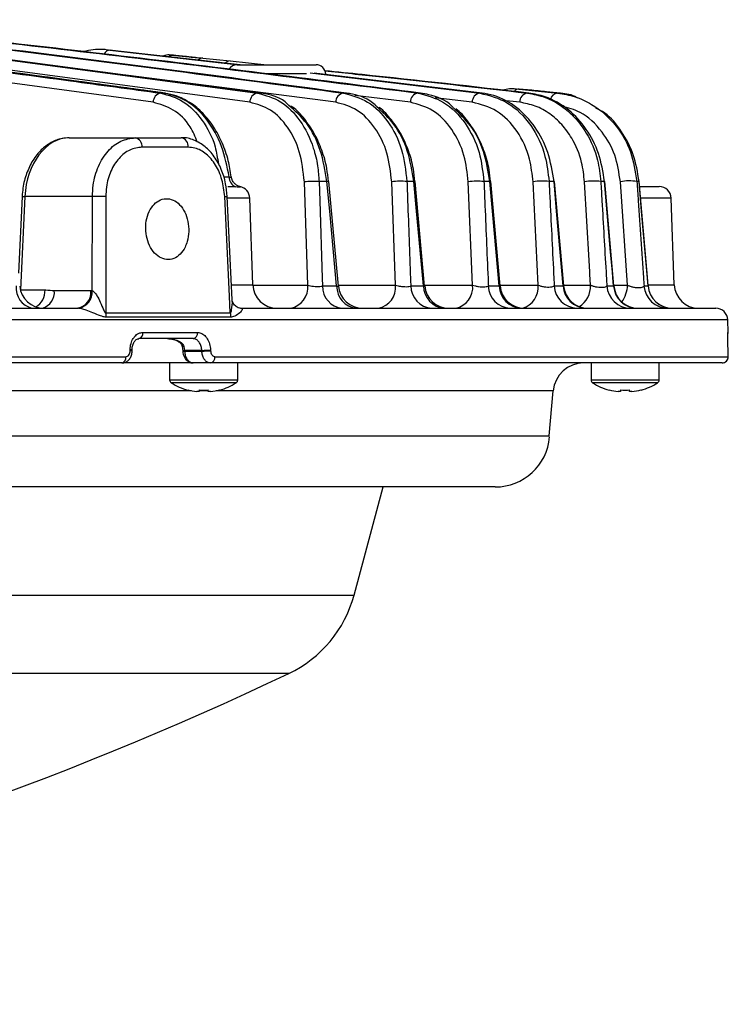
# Model space of a CAD drawing. Extents: x 25 to 435, y 25 to 312.
# Drawn here: x 224 to 236, y 207 to 223 of the extents above; entities that cross this region are included whole.
import ezdxf

# ---------------------------------------------------------------- set-up
doc = ezdxf.new("R2010")
doc.units = 0
doc.header["$LTSCALE"] = 5
doc.layers.get('0').update_dxf_attribs({"linetype": 'CONTINUOUS'})

msp = doc.modelspace()

# ---------------------------------------------------------------- linework, layer by layer
for p, q in [((226.609, 222.095), (220.394, 222.937)), ((226.805, 222.245), (220.587, 223.086)), ((222.785, 222.983), (228.323, 222.246)), ((228.378, 222.246), (222.852, 222.981)), ((226.033, 222.937), (225.899, 222.95)), ((225.899, 222.95), (228.016, 222.712)), ((228.04, 222.712), (226.033, 222.937)), ((228.198, 222.095), (222.663, 222.832)), ((227.146, 222.848), (226.873, 222.874)), ((226.898, 222.872), (226.942, 222.867)), ((227.303, 222.832), (227.197, 222.843)), ((227.426, 222.82), (227.873, 222.775)), ((227.873, 222.775), (228.478, 222.712)), ((227.988, 222.712), (229.285, 222.712)), ((229.61, 222.095), (226.158, 222.541)), ((229.126, 222.56), (228.466, 222.56)), ((229.189, 222.578), (231.979, 222.246)), ((232.013, 222.246), (229.256, 222.574)), ((232.625, 222.312), (233.256, 222.246)), ((232.759, 222.299), (232.625, 222.312)), ((226.795, 222.246), (226.733, 222.246)), ((226.795, 222.246), (226.805, 222.245)), ((228.378, 222.246), (228.323, 222.246)), ((229.785, 222.246), (229.736, 222.246)), ((230.835, 222.095), (229.925, 222.208)), ((231.003, 222.246), (230.961, 222.246)), ((231.852, 222.095), (231.243, 222.168)), ((232.013, 222.246), (231.979, 222.246)), ((232.633, 222.095), (232.353, 222.126)), ((232.784, 222.246), (232.76, 222.246)), ((233.268, 222.246), (233.256, 222.246)), ((225.229, 221.512), (226.315, 221.512)), ((226.315, 221.512), (227.07, 221.512)), ((227.185, 221.357), (226.426, 221.357)), ((229.148, 219.091), (229.093, 220.787)), ((229.464, 220.793), (229.335, 220.793)), ((229.653, 219.075), (229.493, 220.794)), ((230.591, 219.091), (230.529, 220.787)), ((230.893, 220.793), (230.779, 220.793)), ((231.07, 219.076), (230.914, 220.793)), ((231.859, 219.091), (231.787, 220.787)), ((232.143, 220.793), (232.044, 220.793)), ((232.31, 219.077), (232.157, 220.793)), ((232.935, 219.091), (232.852, 220.787)), ((233.196, 220.793), (233.115, 220.793)), ((233.355, 219.077), (233.204, 220.793)), ((234.026, 220.793), (233.965, 220.793)), ((234.179, 219.078), (234.031, 220.793)), ((234.403, 219.091), (234.287, 220.787)), ((234.594, 220.793), (234.557, 220.793)), ((234.603, 220.712), (234.922, 220.712)), ((224.455, 220.549), (224.393, 219.289)), ((224.502, 220.547), (224.426, 219.013)), ((225.61, 220.547), (224.502, 220.547)), ((225.608, 219), (225.61, 220.547)), ((227.908, 218.847), (227.826, 220.549)), ((227.826, 220.549), (227.826, 220.549)), ((228.197, 220.519), (227.828, 220.519)), ((228.247, 219.098), (228.197, 220.519)), ((235.122, 220.519), (234.62, 220.519)), ((235.172, 219.098), (235.122, 220.519)), ((227.904, 219.098), (228.247, 219.098)), ((228.252, 219.091), (229.148, 219.091)), ((229.39, 219.077), (229.624, 219.077)), ((229.651, 219.091), (230.591, 219.091)), ((230.842, 219.077), (231.049, 219.077)), ((231.069, 219.091), (231.859, 219.091)), ((232.117, 219.077), (232.296, 219.077)), ((232.309, 219.091), (232.935, 219.091)), ((233.199, 219.077), (233.346, 219.077)), ((233.346, 219.077), (233.355, 219.077)), ((233.354, 219.091), (233.796, 219.091)), ((234.064, 219.077), (234.175, 219.077)), ((234.175, 219.077), (234.177, 219.078)), ((234.178, 219.091), (234.403, 219.091)), ((234.675, 219.077), (234.743, 219.077)), ((234.743, 219.077), (234.742, 219.078)), ((234.747, 219.098), (235.172, 219.098)), ((224.985, 219.001), (225.584, 219.001)), ((225.584, 219.001), (225.608, 219)), ((184.156, 218.712), (225.372, 218.712)), ((225.383, 218.711), (225.372, 218.712)), ((225.829, 218.636), (227.876, 218.636)), ((227.884, 218.565), (225.836, 218.565)), ((228.042, 218.712), (228.05, 218.711)), ((228.042, 218.712), (235.853, 218.712)), ((236.053, 218.519), (173.475, 218.519)), ((236.06, 218.315), (236.053, 218.519)), ((226.442, 218.315), (227.337, 218.315)), ((236.054, 218.315), (236.053, 218.295)), ((236.054, 218.315), (236.06, 218.315)), ((227.265, 218.212), (226.372, 218.212)), ((227.114, 218.083), (227.126, 218.019)), ((205.799, 217.915), (226.16, 217.915)), ((226.231, 218.012), (226.231, 218.026)), ((226.262, 218.008), (226.262, 218.022)), ((227.096, 218.017), (227.097, 218.003)), ((227.408, 218.019), (227.126, 218.019)), ((227.126, 218.019), (227.126, 218.005)), ((227.126, 218.005), (227.409, 218.005)), ((227.409, 218.005), (227.408, 218.019)), ((227.552, 218.026), (227.552, 218.012)), ((227.624, 217.915), (236.057, 217.915)), ((236.057, 218.012), (236.057, 218.026)), ((236.057, 218.012), (236.057, 218.026)), ((236.057, 218.026), (236.057, 218.026)), ((236.057, 218.012), (236.057, 218.012)), ((226.092, 217.812), (205.796, 217.812)), ((227.268, 217.812), (226.114, 217.812)), ((226.879, 217.812), (226.879, 217.532)), ((227.551, 217.812), (227.268, 217.812)), ((235.957, 217.812), (227.551, 217.812)), ((227.999, 217.532), (227.999, 217.812)), ((233.804, 217.812), (233.804, 217.532)), ((234.924, 217.532), (234.924, 217.812)), ((227.999, 217.532), (226.879, 217.532)), ((227.974, 217.487), (226.904, 217.487)), ((234.924, 217.532), (233.804, 217.532)), ((234.899, 217.487), (233.829, 217.487)), ((227.236, 217.355), (210.107, 217.355)), ((227.365, 217.341), (227.326, 217.341)), ((227.365, 217.369), (227.365, 217.341)), ((227.513, 217.355), (227.365, 217.355)), ((227.513, 217.341), (227.513, 217.369)), ((227.552, 217.341), (227.513, 217.341)), ((231.47, 217.355), (227.642, 217.355)), ((227.702, 217.367), (227.701, 217.369)), ((233.184, 217.355), (231.47, 217.355)), ((233.119, 216.613), (233.184, 217.355)), ((234.29, 217.341), (234.251, 217.341)), ((234.29, 217.369), (234.29, 217.341)), ((234.438, 217.341), (234.438, 217.369)), ((234.477, 217.341), (234.438, 217.341)), ((176.409, 216.613), (231.409, 216.613)), ((231.409, 216.613), (233.119, 216.613)), ((232.228, 215.775), (177.31, 215.775)), ((229.91, 213.999), (230.386, 215.775)), ((179.627, 213.999), (229.91, 213.999)), ((228.838, 212.711), (204.769, 212.711))]:
    msp.add_line(p, q)
at = {"flags": 128}
for points in [[(229.335, 220.793), (229.346, 220.475), (229.386, 219.203), (229.39, 219.077)], [(229.624, 219.077), (229.51, 220.305), (229.464, 220.793)], [(231.049, 219.077), (230.938, 220.305), (230.893, 220.793)], [(232.296, 219.077), (232.186, 220.305), (232.143, 220.793)], [(233.346, 219.077), (233.238, 220.305), (233.196, 220.793)], [(234.175, 219.077), (234.163, 219.212), (234.155, 219.312), (234.127, 219.631), (234.026, 220.793)], [(234.031, 220.793), (234.03, 220.793), (234.026, 220.793)], [(234.743, 219.077), (234.636, 220.306), (234.594, 220.793)], [(234.595, 220.793), (234.595, 220.793), (234.594, 220.793)], [(234.744, 219.078), (234.731, 219.222), (234.595, 220.793)], [(224.455, 220.549), (224.458, 220.549), (224.467, 220.548), (224.482, 220.548), (224.502, 220.547)], [(225.831, 220.547), (225.831, 220.227), (225.829, 218.949), (225.829, 218.636)], [(227.876, 218.636), (227.863, 218.911), (227.801, 220.19), (227.784, 220.547)], [(224.426, 219.013), (224.568, 219.013), (224.831, 219.012)], [(236.059, 218.295), (236.059, 218.295), (236.06, 218.315)], [(227.114, 218.083), (227.102, 218.083), (227.093, 218.085), (227.087, 218.088), (227.084, 218.091)], [(227.096, 218.017), (227.096, 218.017), (227.096, 218.017)]]:
    msp.add_lwpolyline(points, dxfattribs=at)
for centre, radius, start, end in [((225.899, 222.84), 0.11, 89.739, 153.0976), ((226.857, 222.715), 0.16, 84.4394, 118.3258), ((227.421, 222.723), 0.0969, 87.0575, 135.3529), ((227.869, 222.676), 0.0989, 87.4404, 139.3877), ((227.988, 222.552), 0.16, 90, 148.0808), ((229.285, 222.552), 0.16, 3, 90), ((232.621, 222.211), 0.101, 87.8266, 142.2716), ((226.76, 222.098), 0.151, 100.1162, 180.976), ((228.347, 222.098), 0.15, 99.5484, 181.1562), ((229.759, 222.099), 0.149, 98.9784, 181.3809), ((230.983, 222.1), 0.148, 98.4059, 181.6524), ((231.999, 222.1), 0.147, 97.8292, 181.9756), ((232.779, 222.101), 0.146, 97.2467, 182.3597), ((233.263, 222.118), 0.128, 92.9039, 171.9572), ((226.286, 221.374), 0.14, 353.1256, 78.3449), ((227.045, 221.373), 0.141, 353.7798, 79.5726), ((228.043, 220.871), 0.185, 180.4452, 244.5496), ((227.997, 220.512), 0.2, 2, 80.1147), ((229.241, 219.602), 1.194, 85.4836, 97.1468), ((229.483, 220.649), 0.145, 86.1337, 97.387), ((230.678, 219.7), 1.098, 84.7259, 97.824), ((230.906, 220.704), 0.0897, 84.7904, 98.1356), ((231.937, 219.806), 0.993, 83.8015, 98.6817), ((232.151, 220.723), 0.0708, 85.2328, 96.7867), ((233.002, 219.92), 0.881, 82.6336, 99.7958), ((233.2, 220.764), 0.0288, 81.559, 98.8834), ((233.847, 220.04), 0.762, 81.0941, 101.2941), ((234.435, 220.166), 0.638, 78.9499, 103.4102), ((234.922, 220.512), 0.2, 2, 90), ((225.72, 217.773), 2.776, 87.7184, 92.2816), ((227.511, 226.307), 5.766, 272.7111, 273.1271), ((224.696, 219.042), 0.339, 174.0331, 256.532), ((224.813, 219.112), 0.4, 185.6242, 269.9922), ((228.646, 219.112), 0.4, 182, 270), ((228.8, 219.055), 0.35, 281.0054, 5.8861), ((229.752, 219.071), 0.361, 179.0822, 264.2101), ((229.987, 219.073), 0.363, 179.3277, 264.5021), ((230.051, 219.112), 0.4, 185.1835, 269.9966), ((230.244, 219.055), 0.35, 281.0017, 5.8843), ((231.212, 219.081), 0.37, 180.6139, 265.947), ((231.421, 219.082), 0.371, 180.8341, 266.1796), ((231.469, 219.112), 0.4, 185.014, 269.9916), ((231.511, 219.055), 0.35, 280.9965, 5.8813), ((232.495, 219.09), 0.379, 181.9664, 267.3268), ((232.675, 219.091), 0.38, 182.1565, 267.5105), ((232.708, 219.112), 0.4, 184.9543, 269.9956), ((232.578, 219.058), 0.359, 285.9323, 5.2513), ((233.584, 219.098), 0.386, 183.1139, 268.4014), ((233.733, 219.099), 0.387, 183.2697, 268.5422), ((233.753, 219.112), 0.4, 184.9766, 270), ((233.404, 219.069), 0.392, 302.23, 3.1787), ((234.456, 219.105), 0.393, 184.0295, 269.2017), ((234.568, 219.105), 0.394, 184.1467, 269.3012), ((234.578, 219.112), 0.4, 184.8093, 269.9939), ((233.928, 219.097), 0.475, 323.5613, 359.3035), ((235.071, 219.109), 0.398, 184.6736, 269.737), ((235.139, 219.11), 0.398, 184.7451, 269.7952), ((235.142, 219.112), 0.4, 184.7867, 269.9929), ((235.572, 219.112), 0.4, 182, 270), ((224.534, 218.995), 0.298, 299.2768, 3.2857), ((224.716, 218.973), 0.27, 285.4915, 5.9826), ((225.322, 218.971), 0.264, 281.0279, 6.5469), ((225.329, 218.986), 0.28, 281.1, 2.9664), ((226.264, 218.645), 0.436, 181.3075, 190.5778), ((228.275, 218.646), 0.399, 181.4444, 191.5873), ((235.853, 218.512), 0.2, 2, 90), ((226.353, 218.3), 0.0902, 282.5848, 9.8586), ((227.248, 218.301), 0.0907, 281.07, 9.2136), ((226.071, 217.9), 0.0901, 283.0968, 10.0613), ((226.237, 217.941), 0.0848, 72.6008, 94.1311), ((226.236, 217.919), 0.0932, 73.8188, 93.3892), ((226.806, 224.514), 6.504, 272.5569, 272.8143), ((226.921, 222.08), 4.08, 272.4785, 272.8891), ((221.938, 331.883), 113.996, 272.75054, 272.82271), ((221.982, 331), 113.125, 272.74994, 272.82266), ((227.534, 217.901), 0.0908, 280.6209, 9.0092), ((235.957, 217.912), 0.1, 270.0172, 2.0153), ((233.682, 217.312), 0.5, 90, 175), ((226.933, 217.532), 0.054, 180, 237.664), ((227.439, 218.332), 1, 237.664, 254.7807), ((227.439, 218.332), 1, 285.2193, 302.336), ((227.945, 217.532), 0.054, 302.336, 0), ((233.858, 217.532), 0.054, 180, 237.664), ((234.364, 218.332), 1, 237.664, 254.7807), ((234.364, 218.332), 1, 285.2193, 302.336), ((234.87, 217.532), 0.054, 302.336, 0), ((229.379, 216.271), 2.46, 153.4707, 153.5358), ((227.439, 218.332), 0.997, 254.8121, 263.4966), ((227.439, 218.462), 1.096, 266.1272, 273.8728), ((227.439, 218.332), 0.997, 276.5034, 285.1879), ((234.503, 217.169), 0.447, 153.3515, 153.7096), ((234.364, 218.332), 0.997, 254.8121, 263.4966), ((234.364, 218.462), 1.096, 266.1271, 273.8729), ((234.364, 218.332), 0.997, 276.5034, 285.1879), ((235.562, 217.835), 1.046, 206.4475, 206.6006), ((232.228, 216.675), 0.9, 270, 355), ((227.979, 214.517), 2, 295.4554, 345), ((204.769, 263.275), 56, 244.5446, 295.4554)]:
    msp.add_arc(centre, radius, start, end)
msp.add_ellipse((225.208, 220.512), major_axis=(0.041, 1), ratio=0.706499, start_param=0.029275, end_param=1.565164)
for points, knots in [([(220.809, 223.452), (222.501, 223.264), (225.887, 222.889), (229.27, 222.46), (230.961, 222.246)], [0, 0, 0, 0, 0.500018, 1, 1, 1, 1]), ([(231.003, 222.246), (229.364, 222.453), (226.085, 222.868), (222.805, 223.233), (221.165, 223.416)], [0, 0, 0, 0, 0.499956, 1, 1, 1, 1]), ([(229.785, 222.246), (227.956, 222.488), (225.722, 222.783), (223.487, 223.053), (223.082, 223.102)], [0, 0, 0, 0, 0.818517, 1, 1, 1, 1]), ([(223.083, 223.098), (223.458, 223.052), (225.676, 222.784), (227.893, 222.49), (229.736, 222.246)], [0, 0, 0, 0, 0.168925, 1, 1, 1, 1]), ([(220.518, 223.088), (220.593, 223.077), (220.969, 223.027), (222.545, 222.814), (224.542, 222.543), (226.238, 222.313), (226.733, 222.246)], [0, 0, 0, 0, 0.03624, 0.1812, 0.761042, 1, 1, 1, 1]), ([(226.795, 222.246), (226.72, 222.256), (226.345, 222.307), (224.768, 222.521), (222.771, 222.791), (221.074, 223.021), (220.578, 223.088)], [0, 0, 0, 0, 0.036224, 0.18112, 0.760705, 1, 1, 1, 1]), ([(225.876, 222.951), (225.87, 222.952), (225.761, 222.972), (225.618, 222.967), (225.485, 222.934), (225.456, 222.927)], [0, 0, 0, 0, 0.041413, 0.790553, 1, 1, 1, 1]), ([(226.873, 222.874), (226.873, 222.874), (226.873, 222.874), (226.88, 222.873), (226.897, 222.872), (226.898, 222.872)], [0, 0, 0, 0, 0.220819, 0.946378, 1, 1, 1, 1]), ([(226.942, 222.867), (226.938, 222.868), (226.929, 222.868), (226.907, 222.864), (226.887, 222.858), (226.875, 222.844), (226.874, 222.843)], [0, 0, 0, 0, 0.175052, 0.379838, 0.920274, 1, 1, 1, 1]), ([(226.942, 222.867), (227.017, 222.86), (227.179, 222.844), (227.34, 222.828), (227.426, 222.82)], [0, 0, 0, 0, 0.465623, 1, 1, 1, 1]), ([(227.197, 222.843), (227.196, 222.843), (227.159, 222.846), (227.137, 222.849), (227.144, 222.848), (227.146, 222.848)], [0, 0, 0, 0, 0.019303, 0.758121, 1, 1, 1, 1]), ([(232.784, 222.246), (231.871, 222.35), (230.754, 222.478), (229.635, 222.592), (229.431, 222.613)], [0, 0, 0, 0, 0.817241, 1, 1, 1, 1]), ([(229.431, 222.612), (229.727, 222.581), (230.837, 222.466), (231.946, 222.339), (232.76, 222.246)], [0, 0, 0, 0, 0.266031, 1, 1, 1, 1]), ([(232.619, 222.305), (232.568, 222.313), (232.479, 222.325), (232.391, 222.303), (232.354, 222.294)], [0, 0, 0, 0, 0.587226, 1, 1, 1, 1]), ([(233.268, 222.246), (233.193, 222.254), (233.023, 222.272), (232.853, 222.289), (232.759, 222.299)], [0, 0, 0, 0, 0.442849, 1, 1, 1, 1]), ([(226.733, 222.246), (226.861, 222.211), (227.115, 222.141), (227.425, 221.817), (227.625, 221.448), (227.665, 221.177), (227.68, 221.081)], [0, 0, 0, 0, 0.282309, 0.564597, 0.847078, 1, 1, 1, 1]), ([(227.858, 220.869), (227.824, 221.041), (227.756, 221.388), (227.507, 221.822), (227.178, 222.142), (226.923, 222.211), (226.795, 222.246)], [0, 0, 0, 0, 0.244946, 0.496013, 0.748076, 1, 1, 1, 1]), ([(227.201, 222.095), (227.131, 222.136), (227.004, 222.21), (226.866, 222.23), (226.804, 222.239)], [0, 0, 0, 0, 0.55532, 1, 1, 1, 1]), ([(228.323, 222.246), (228.453, 222.21), (228.715, 222.139), (229.038, 221.81), (229.229, 221.423), (229.316, 221.069), (229.329, 220.879), (229.335, 220.793)], [0, 0, 0, 0, 0.247615, 0.495361, 0.742207, 0.883062, 1, 1, 1, 1]), ([(228.84, 222.043), (228.833, 222.051), (228.722, 222.168), (228.553, 222.217), (228.402, 222.242), (228.378, 222.246)], [0, 0, 0, 0, 0.053863, 0.852665, 1, 1, 1, 1]), ([(229.736, 222.246), (229.872, 222.21), (230.146, 222.137), (230.48, 221.797), (230.716, 221.337), (230.758, 220.972), (230.779, 220.793)], [0, 0, 0, 0, 0.253836, 0.508129, 0.758971, 1, 1, 1, 1]), ([(230.287, 222.019), (230.277, 222.03), (230.162, 222.153), (229.979, 222.212), (229.818, 222.24), (229.785, 222.246)], [0, 0, 0, 0, 0.070134, 0.811807, 1, 1, 1, 1]), ([(230.961, 222.246), (231.106, 222.208), (231.395, 222.133), (231.748, 221.777), (231.983, 221.312), (232.025, 220.956), (232.044, 220.793)], [0, 0, 0, 0, 0.262928, 0.526862, 0.782537, 1, 1, 1, 1]), ([(231.555, 221.991), (231.543, 222.004), (231.425, 222.132), (231.226, 222.206), (231.049, 222.238), (231.003, 222.246)], [0, 0, 0, 0, 0.078063, 0.761192, 1, 1, 1, 1]), ([(231.979, 222.246), (232.135, 222.206), (232.449, 222.127), (232.827, 221.747), (233.058, 221.275), (233.098, 220.934), (233.115, 220.793)], [0, 0, 0, 0, 0.276408, 0.554696, 0.816108, 1, 1, 1, 1]), ([(233.196, 220.793), (233.169, 220.956), (233.117, 221.282), (232.894, 221.705), (232.587, 222.032), (232.276, 222.2), (232.077, 222.235), (232.013, 222.246)], [0, 0, 0, 0, 0.213857, 0.426684, 0.646127, 0.885471, 1, 1, 1, 1]), ([(232.76, 222.246), (232.857, 222.228), (233.052, 222.191), (233.316, 222.048), (233.545, 221.849), (233.76, 221.562), (233.917, 221.202), (233.951, 220.912), (233.965, 220.793)], [0, 0, 0, 0, 0.165594, 0.331103, 0.481669, 0.632083, 0.848913, 1, 1, 1, 1]), ([(234.026, 220.793), (234.001, 220.95), (233.95, 221.264), (233.734, 221.672), (233.433, 221.998), (233.1, 222.189), (232.874, 222.23), (232.784, 222.246)], [0, 0, 0, 0, 0.200953, 0.400425, 0.609003, 0.845686, 1, 1, 1, 1]), ([(233.256, 222.246), (233.352, 222.23), (233.544, 222.198), (233.881, 222.041), (234.211, 221.754), (234.477, 221.303), (234.531, 220.96), (234.557, 220.793)], [0, 0, 0, 0, 0.156697, 0.313311, 0.579094, 0.794996, 1, 1, 1, 1]), ([(233.588, 222.163), (233.573, 222.172), (233.472, 222.231), (233.362, 222.239), (233.268, 222.246)], [0, 0, 0, 0, 0.149849, 1, 1, 1, 1]), ([(227.337, 221.438), (227.3, 221.527), (227.204, 221.752), (226.947, 221.998), (226.722, 222.063), (226.609, 222.095)], [0, 0, 0, 0, 0.244104, 0.622044, 1, 1, 1, 1]), ([(227.891, 220.872), (227.878, 220.961), (227.848, 221.154), (227.748, 221.432), (227.608, 221.699), (227.427, 221.918), (227.288, 222.052), (227.206, 222.092), (227.201, 222.095)], [0, 0, 0, 0, 0.171755, 0.374427, 0.577708, 0.782443, 0.98641, 1, 1, 1, 1]), ([(229.093, 220.787), (229.074, 220.958), (229.038, 221.292), (228.83, 221.703), (228.546, 221.999), (228.314, 222.063), (228.198, 222.095)], [0, 0, 0, 0, 0.256696, 0.503731, 0.751881, 1, 1, 1, 1]), ([(229.464, 220.793), (229.436, 220.967), (229.379, 221.315), (229.153, 221.762), (228.942, 221.952), (228.84, 222.043)], [0, 0, 0, 0, 0.340905, 0.681676, 1, 1, 1, 1]), ([(229.488, 220.793), (229.481, 220.865), (229.464, 221.042), (229.386, 221.312), (229.262, 221.59), (229.097, 221.827), (228.964, 221.977), (228.881, 222.028), (228.872, 222.034)], [0, 0, 0, 0, 0.141874, 0.348978, 0.557089, 0.765485, 0.974687, 1, 1, 1, 1]), ([(230.529, 220.787), (230.511, 220.948), (230.474, 221.278), (230.266, 221.691), (229.972, 221.997), (229.731, 222.062), (229.61, 222.095)], [0, 0, 0, 0, 0.240308, 0.49092, 0.745523, 1, 1, 1, 1]), ([(230.893, 220.793), (230.865, 220.964), (230.809, 221.306), (230.589, 221.743), (230.385, 221.93), (230.287, 222.019)], [0, 0, 0, 0, 0.343854, 0.687238, 1, 1, 1, 1]), ([(230.909, 220.793), (230.903, 220.862), (230.887, 221.035), (230.811, 221.3), (230.689, 221.577), (230.526, 221.813), (230.398, 221.96), (230.32, 222.01), (230.316, 222.013)], [0, 0, 0, 0, 0.13943, 0.349675, 0.561203, 0.773257, 0.98741, 1, 1, 1, 1]), ([(231.787, 220.787), (231.77, 220.935), (231.734, 221.256), (231.527, 221.674), (231.217, 221.993), (230.962, 222.061), (230.835, 222.095)], [0, 0, 0, 0, 0.216258, 0.4714, 0.73585, 1, 1, 1, 1]), ([(232.143, 220.793), (232.115, 220.96), (232.061, 221.295), (231.846, 221.72), (231.649, 221.904), (231.555, 221.991)], [0, 0, 0, 0, 0.345971, 0.69096, 1, 1, 1, 1]), ([(232.152, 220.793), (232.146, 220.857), (232.132, 221.024), (232.058, 221.284), (231.939, 221.558), (231.777, 221.793), (231.655, 221.938), (231.581, 221.987), (231.581, 221.987)], [0, 0, 0, 0, 0.134033, 0.347185, 0.562117, 0.777873, 0.997693, 1, 1, 1, 1]), ([(232.852, 220.787), (232.837, 220.914), (232.803, 221.222), (232.599, 221.648), (232.266, 221.988), (231.99, 222.06), (231.852, 222.095)], [0, 0, 0, 0, 0.182215, 0.442562, 0.721581, 1, 1, 1, 1]), ([(233.698, 220.787), (233.686, 220.895), (233.656, 221.157), (233.516, 221.481), (233.327, 221.738), (233.124, 221.918), (232.891, 222.046), (232.719, 222.079), (232.633, 222.095)], [0, 0, 0, 0, 0.148999, 0.364143, 0.514807, 0.665647, 0.832775, 1, 1, 1, 1]), ([(234.287, 220.787), (234.264, 220.938), (234.215, 221.25), (233.976, 221.65), (233.674, 221.941), (233.429, 222.003), (233.327, 222.029)], [0, 0, 0, 0, 0.230556, 0.476056, 0.781888, 1, 1, 1, 1]), ([(234.594, 220.793), (234.57, 220.944), (234.521, 221.244), (234.31, 221.626), (234.094, 221.896), (233.931, 221.976), (233.881, 222.001)], [0, 0, 0, 0, 0.284998, 0.566962, 0.866356, 1, 1, 1, 1]), ([(225.229, 221.512), (225.19, 221.509), (225.087, 221.503), (224.927, 221.441), (224.763, 221.318), (224.625, 221.144), (224.523, 220.93), (224.469, 220.724), (224.459, 220.595), (224.455, 220.549)], [0, 0, 0, 0, 0.096293, 0.252861, 0.410958, 0.57351, 0.73983, 0.907882, 1, 1, 1, 1]), ([(225.61, 220.547), (225.613, 220.609), (225.621, 220.782), (225.699, 221.053), (225.859, 221.306), (226.073, 221.479), (226.234, 221.501), (226.315, 221.512)], [0, 0, 0, 0, 0.121989, 0.341368, 0.560875, 0.780441, 1, 1, 1, 1]), ([(227.823, 220.549), (227.817, 220.619), (227.806, 220.774), (227.734, 220.999), (227.62, 221.208), (227.467, 221.376), (227.284, 221.478), (227.144, 221.521), (227.075, 221.511), (227.071, 221.51)], [0, 0, 0, 0, 0.141124, 0.31032, 0.48117, 0.652918, 0.824027, 0.990253, 1, 1, 1, 1]), ([(226.426, 221.357), (226.358, 221.348), (226.221, 221.33), (226.04, 221.185), (225.905, 220.972), (225.839, 220.745), (225.833, 220.599), (225.831, 220.547)], [0, 0, 0, 0, 0.220079, 0.439925, 0.659346, 0.878312, 1, 1, 1, 1]), ([(227.784, 220.547), (227.773, 220.641), (227.751, 220.829), (227.641, 221.075), (227.486, 221.258), (227.324, 221.346), (227.222, 221.354), (227.185, 221.357)], [0, 0, 0, 0, 0.218868, 0.437994, 0.657424, 0.877264, 1, 1, 1, 1]), ([(227.765, 220.871), (227.772, 220.871), (227.803, 220.872), (227.834, 220.871), (227.858, 220.869)], [0, 0, 0, 0, 0.231852, 1, 1, 1, 1]), ([(227.858, 220.869), (227.868, 220.868), (227.887, 220.865), (227.896, 220.867), (227.894, 220.871), (227.894, 220.872)], [0, 0, 0, 0, 0.459291, 0.932327, 1, 1, 1, 1]), ([(228.034, 220.709), (228.033, 220.709), (228.032, 220.709), (228.018, 220.713), (227.994, 220.723), (227.957, 220.748), (227.921, 220.791), (227.897, 220.836), (227.897, 220.865), (227.897, 220.872)], [0, 0, 0, 0, 0.111224, 0.202443, 0.30542, 0.474934, 0.686681, 0.93008, 1, 1, 1, 1]), ([(227.963, 220.704), (227.943, 220.705), (227.903, 220.706), (227.857, 220.704), (227.835, 220.704)], [0, 0, 0, 0, 0.514932, 1, 1, 1, 1]), ([(228.031, 220.708), (228.035, 220.708), (228.045, 220.706), (228.041, 220.704), (228.019, 220.702), (227.982, 220.703), (227.963, 220.704)], [0, 0, 0, 0, 0.105919, 0.37293, 0.690828, 1, 1, 1, 1]), ([(230.779, 220.793), (230.783, 220.687), (230.802, 220.157), (230.823, 219.585), (230.841, 219.119), (230.842, 219.077)], [0, 0, 0, 0, 0.185221, 0.926105, 1, 1, 1, 1]), ([(232.044, 220.793), (232.049, 220.687), (232.071, 220.158), (232.095, 219.586), (232.115, 219.12), (232.117, 219.077)], [0, 0, 0, 0, 0.185066, 0.925331, 1, 1, 1, 1]), ([(233.115, 220.793), (233.12, 220.687), (233.146, 220.158), (233.174, 219.586), (233.197, 219.12), (233.199, 219.077)], [0, 0, 0, 0, 0.184863, 0.924317, 1, 1, 1, 1]), ([(233.796, 219.091), (233.793, 219.131), (233.789, 219.205), (233.757, 219.77), (233.726, 220.296), (233.698, 220.787)], [0, 0, 0, 0, 0.07128, 0.130221, 1, 1, 1, 1]), ([(233.965, 220.793), (233.971, 220.687), (234, 220.194), (234.03, 219.667), (234.057, 219.2), (234.061, 219.122), (234.064, 219.077)], [0, 0, 0, 0, 0.184588, 0.863143, 0.921414, 1, 1, 1, 1]), ([(234.557, 220.793), (234.565, 220.688), (234.601, 220.161), (234.64, 219.589), (234.672, 219.122), (234.675, 219.077)], [0, 0, 0, 0, 0.184194, 0.920967, 1, 1, 1, 1]), ([(227.168, 219.807), (227.179, 219.861), (227.201, 219.968), (227.185, 220.14), (227.133, 220.296), (227.047, 220.42), (226.938, 220.498), (226.818, 220.521), (226.7, 220.487), (226.597, 220.399), (226.522, 220.268), (226.483, 220.108), (226.485, 219.937), (226.527, 219.774), (226.605, 219.638), (226.71, 219.544), (226.829, 219.504), (226.949, 219.52), (227.055, 219.592), (227.129, 219.695), (227.157, 219.776), (227.168, 219.807)], [0, 0, 0, 0, 0.05374, 0.10748, 0.161203, 0.214895, 0.268567, 0.322231, 0.375893, 0.429555, 0.48322, 0.536894, 0.590589, 0.644316, 0.698064, 0.751795, 0.805471, 0.859091, 0.912697, 0.966344, 1, 1, 1, 1]), ([(229.148, 219.091), (229.162, 219.087), (229.19, 219.079), (229.244, 219.071), (229.298, 219.067), (229.349, 219.069), (229.377, 219.073), (229.389, 219.077), (229.39, 219.077)], [0, 0, 0, 0, 0.200597, 0.397055, 0.58959, 0.780757, 0.973989, 1, 1, 1, 1]), ([(229.624, 219.077), (229.633, 219.076), (229.65, 219.073), (229.651, 219.074), (229.651, 219.075)], [0, 0, 0, 0, 0.554897, 1, 1, 1, 1]), ([(230.591, 219.091), (230.606, 219.086), (230.634, 219.078), (230.688, 219.069), (230.743, 219.065), (230.793, 219.066), (230.825, 219.071), (230.838, 219.076), (230.842, 219.077)], [0, 0, 0, 0, 0.191582, 0.378816, 0.561776, 0.743022, 0.926168, 1, 1, 1, 1]), ([(231.049, 219.077), (231.058, 219.076), (231.07, 219.074), (231.068, 219.076), (231.068, 219.076)], [0, 0, 0, 0, 0.652936, 1, 1, 1, 1]), ([(231.859, 219.091), (231.873, 219.086), (231.901, 219.077), (231.956, 219.067), (232.011, 219.062), (232.061, 219.063), (232.097, 219.069), (232.111, 219.075), (232.117, 219.077)], [0, 0, 0, 0, 0.183405, 0.362194, 0.536256, 0.7082, 0.88185, 1, 1, 1, 1]), ([(232.296, 219.077), (232.303, 219.076), (232.311, 219.075), (232.309, 219.076), (232.308, 219.077)], [0, 0, 0, 0, 0.798672, 1, 1, 1, 1]), ([(232.935, 219.091), (232.95, 219.086), (232.978, 219.076), (233.032, 219.065), (233.087, 219.059), (233.138, 219.06), (233.178, 219.066), (233.192, 219.073), (233.199, 219.077)], [0, 0, 0, 0, 0.175967, 0.34699, 0.512714, 0.675786, 0.84036, 1, 1, 1, 1]), ([(233.796, 219.091), (233.799, 219.089), (233.816, 219.082), (233.851, 219.071), (233.905, 219.06), (233.96, 219.055), (234.009, 219.056), (234.047, 219.063), (234.058, 219.072), (234.064, 219.077)], [0, 0, 0, 0, 0.042929, 0.209195, 0.368852, 0.523933, 0.678536, 0.836741, 1, 1, 1, 1]), ([(234.403, 219.091), (234.418, 219.085), (234.446, 219.072), (234.501, 219.058), (234.556, 219.05), (234.608, 219.049), (234.647, 219.055), (234.668, 219.066), (234.673, 219.074), (234.675, 219.077)], [0, 0, 0, 0, 0.162967, 0.319951, 0.469876, 0.615509, 0.76201, 0.913922, 1, 1, 1, 1]), ([(224.831, 219.012), (224.835, 219.012), (224.887, 219.011), (224.938, 219.006), (224.985, 219.001)], [0, 0, 0, 0, 0.082901, 1, 1, 1, 1]), ([(225.608, 219), (225.615, 218.997), (225.627, 218.99), (225.654, 218.963), (225.695, 218.903), (225.743, 218.806), (225.781, 218.715), (225.806, 218.659), (225.816, 218.643), (225.822, 218.637), (225.826, 218.635), (225.828, 218.636), (225.829, 218.636)], [0, 0, 0, 0, 0.062456, 0.122214, 0.277443, 0.550055, 0.847501, 0.936541, 0.958782, 0.983468, 0.99456, 1, 1, 1, 1]), ([(227.876, 218.636), (227.878, 218.636), (227.88, 218.636), (227.884, 218.64), (227.892, 218.654), (227.905, 218.72), (227.914, 218.791), (227.907, 218.843), (227.907, 218.847)], [0, 0, 0, 0, 0.0223, 0.044405, 0.089728, 0.261452, 0.942497, 1, 1, 1, 1]), ([(228.04, 218.712), (228.04, 218.712), (228.04, 218.712), (228.022, 218.713), (227.981, 218.729), (227.929, 218.776), (227.908, 218.833), (227.909, 218.842), (227.909, 218.844)], [0, 0, 0, 0, 0.022699, 0.118327, 0.312172, 0.591415, 0.882972, 1, 1, 1, 1]), ([(225.836, 218.565), (225.831, 218.566), (225.815, 218.566), (225.784, 218.572), (225.719, 218.594), (225.628, 218.634), (225.524, 218.674), (225.449, 218.698), (225.406, 218.708), (225.39, 218.71), (225.383, 218.711)], [0, 0, 0, 0, 0.038793, 0.121015, 0.228805, 0.512376, 0.752781, 0.888946, 0.95296, 1, 1, 1, 1]), ([(228.05, 218.711), (228.056, 218.71), (228.064, 218.709), (228.075, 218.701), (228.074, 218.678), (228.032, 218.634), (227.971, 218.59), (227.917, 218.568), (227.894, 218.566), (227.884, 218.565)], [0, 0, 0, 0, 0.056527, 0.08094, 0.214299, 0.489219, 0.802028, 0.919117, 1, 1, 1, 1]), ([(226.231, 218.026), (226.232, 218.044), (226.234, 218.097), (226.257, 218.178), (226.305, 218.254), (226.369, 218.305), (226.417, 218.312), (226.442, 218.315)], [0, 0, 0, 0, 0.122064, 0.341188, 0.560551, 0.780203, 1, 1, 1, 1]), ([(227.337, 218.315), (227.35, 218.314), (227.387, 218.311), (227.444, 218.28), (227.5, 218.215), (227.54, 218.126), (227.548, 218.059), (227.552, 218.026)], [0, 0, 0, 0, 0.122324, 0.341965, 0.561443, 0.780803, 1, 1, 1, 1]), ([(236.052, 218.201), (236.052, 218.218), (236.052, 218.262), (236.052, 218.305), (236.053, 218.312), (236.054, 218.315)], [0, 0, 0, 0, 0.24281, 0.621282, 1, 1, 1, 1]), ([(236.052, 218.201), (236.052, 218.227), (236.052, 218.267), (236.053, 218.296), (236.053, 218.296), (236.053, 218.297)], [0, 0, 0, 0, 0.524398, 0.84585, 1, 1, 1, 1]), ([(226.264, 218.022), (226.264, 218.038), (226.264, 218.079), (226.283, 218.137), (226.313, 218.184), (226.346, 218.209), (226.363, 218.21), (226.372, 218.211)], [0, 0, 0, 0, 0.14336, 0.355629, 0.564611, 0.773936, 1, 1, 1, 1]), ([(226.846, 218.212), (226.87, 218.21), (226.928, 218.207), (227.005, 218.18), (227.059, 218.138), (227.083, 218.102), (227.086, 218.083), (227.087, 218.075)], [0, 0, 0, 0, 0.233255, 0.574224, 0.778861, 0.910244, 1, 1, 1, 1]), ([(226.846, 218.212), (226.846, 218.212), (226.881, 218.212), (226.948, 218.205), (227.032, 218.175), (227.079, 218.139), (227.103, 218.11), (227.11, 218.094), (227.114, 218.083)], [0, 0, 0, 0, 0.00403, 0.329768, 0.63555, 0.84261, 0.881824, 1, 1, 1, 1]), ([(227.084, 218.091), (227.086, 218.083), (227.093, 218.06), (227.094, 218.034), (227.095, 218.017)], [0, 0, 0, 0, 0.354028, 1, 1, 1, 1]), ([(227.408, 218.019), (227.406, 218.041), (227.4, 218.086), (227.373, 218.145), (227.336, 218.188), (227.298, 218.209), (227.274, 218.211), (227.265, 218.212)], [0, 0, 0, 0, 0.219598, 0.439125, 0.658506, 0.877861, 1, 1, 1, 1]), ([(236.057, 218.026), (236.056, 218.044), (236.054, 218.096), (236.053, 218.16), (236.053, 218.193), (236.052, 218.201)], [0, 0, 0, 0, 0.290884, 0.813069, 1, 1, 1, 1]), ([(226.094, 217.814), (226.1, 217.814), (226.126, 217.811), (226.17, 217.83), (226.217, 217.868), (226.249, 217.924), (226.264, 217.974), (226.261, 218.003), (226.26, 218.008)], [0, 0, 0, 0, 0.065274, 0.279563, 0.486146, 0.704193, 0.944838, 1, 1, 1, 1]), ([(226.16, 217.915), (226.168, 217.916), (226.185, 217.919), (226.206, 217.936), (226.222, 217.961), (226.23, 217.988), (226.23, 218.006), (226.231, 218.012)], [0, 0, 0, 0, 0.219742, 0.439349, 0.658605, 0.877632, 1, 1, 1, 1]), ([(227.098, 218.003), (227.098, 218.001), (227.096, 217.973), (227.113, 217.921), (227.149, 217.861), (227.2, 217.825), (227.242, 217.81), (227.264, 217.813), (227.267, 217.813)], [0, 0, 0, 0, 0.022016, 0.292774, 0.539776, 0.761307, 0.966753, 1, 1, 1, 1]), ([(227.126, 218.005), (227.127, 217.992), (227.13, 217.958), (227.146, 217.903), (227.179, 217.853), (227.221, 217.818), (227.252, 217.814), (227.268, 217.812)], [0, 0, 0, 0, 0.122537, 0.341818, 0.561149, 0.780601, 1, 1, 1, 1]), ([(227.551, 217.812), (227.542, 217.812), (227.518, 217.814), (227.479, 217.836), (227.442, 217.879), (227.416, 217.938), (227.411, 217.982), (227.409, 218.005)], [0, 0, 0, 0, 0.122351, 0.341631, 0.56102, 0.780536, 1, 1, 1, 1]), ([(227.552, 218.012), (227.554, 218.001), (227.556, 217.978), (227.57, 217.949), (227.588, 217.927), (227.607, 217.917), (227.619, 217.916), (227.624, 217.915)], [0, 0, 0, 0, 0.219164, 0.438497, 0.65791, 0.87744, 1, 1, 1, 1]), ([(235.958, 217.812), (235.97, 217.813), (235.993, 217.816), (236.02, 217.832), (236.038, 217.851), (236.048, 217.869), (236.054, 217.885), (236.057, 217.897), (236.058, 217.906), (236.059, 217.918), (236.059, 217.936), (236.058, 217.97), (236.058, 217.999), (236.057, 218.015), (236.057, 218.017)], [0, 0, 0, 0, 0.127763, 0.228347, 0.31205, 0.383121, 0.441981, 0.486391, 0.52093, 0.567348, 0.703756, 0.844039, 0.972855, 1, 1, 1, 1]), ([(236.057, 217.915), (236.058, 217.916), (236.058, 217.919), (236.059, 217.936), (236.058, 217.961), (236.058, 217.988), (236.057, 218.006), (236.057, 218.012)], [0, 0, 0, 0, 0.219744, 0.43935, 0.658606, 0.877632, 1, 1, 1, 1])]:
    msp.add_open_spline(points, degree=3, knots=knots)

doc.saveas('drawing.dxf')
